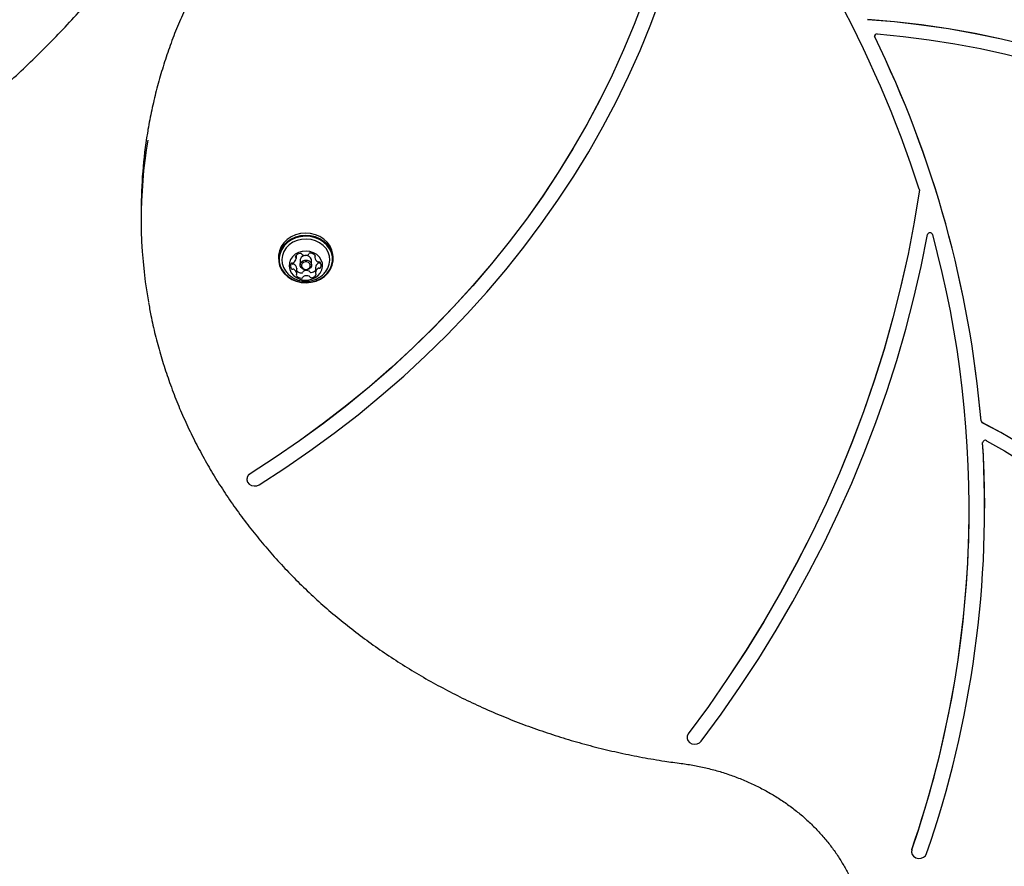
# Model space of a CAD drawing. Units: millimetres. Extents: x -4198 to 4743, y -4169 to 3815.
# Drawn here: x -2426 to -2045, y -704 to -376 of the extents above; entities that cross this region are included whole.
import ezdxf

# ---------------------------------------------------------------- set-up
doc = ezdxf.new("R2010")
doc.units = ezdxf.units.MM
doc.header["$LTSCALE"] = 1000
doc.layers.add('1 EQUIPMENT', color=7, linetype='Continuous', lineweight=18)

# ---------------------------------------------------------------- blocks, each defined once
blk = doc.blocks.new('MA 12-2077 BLOCK')
at = {"color": 7, "linetype": 'Continuous', "lineweight": 25}
for p, q in [((-2379.31, -449.69), (-2379.31, -453.19)), ((-2326.09, -467.72), (-2326.09, -468.57)), ((-2319.28, -467.17), (-2319.28, -468.3)), ((-2312.05, -467), (-2312.05, -467.98)), ((-2304.93, -468.57), (-2304.93, -467.72)), ((-2321.18, -470.24), (-2321.15, -470.28)), ((-2318.98, -472.16), (-2318.98, -472.21)), ((-2318.98, -474.21), (-2318.98, -472.21)), ((-2317.71, -469.09), (-2317.71, -470.84)), ((-2313.31, -470.84), (-2313.31, -469.09)), ((-2311.75, -471.89), (-2311.75, -473.89)), ((-2053.36, -539.61), (-2053.36, -539.59)), ((-2338.35, -553.77), (-2338.35, -553.82)), ((-2052.57, -564.98), (-2052.57, -564.93)), ((-2167.87, -653.77), (-2167.87, -653.82)), ((-2080.81, -697.21), (-2080.93, -697.95)), ((-2080.93, -697.95), (-2080.93, -698))]:
    blk.add_line(p, q, dxfattribs=at)
at = {"color": 7, "linetype": 'Continuous', "lineweight": 25, "flags": 128}
for points in [[(-2184.56, -367.77), (-2188.31, -377.72), (-2192.41, -387.57), (-2196.83, -397.32), (-2201.58, -406.95), (-2206.65, -416.46), (-2212.04, -425.83), (-2217.75, -435.06), (-2223.76, -444.15), (-2230.08, -453.07), (-2236.7, -461.84), (-2243.61, -470.43), (-2250.81, -478.84), (-2258.29, -487.07), (-2266.04, -495.11), (-2274.06, -502.94), (-2282.34, -510.57), (-2290.88, -517.99), (-2299.66, -525.19), (-2308.69, -532.16), (-2317.94, -538.9), (-2327.42, -545.4), (-2337.11, -551.66)], [(-2184.56, -367.82), (-2188.31, -377.77), (-2192.41, -387.62), (-2196.83, -397.37), (-2201.58, -407), (-2206.65, -416.51), (-2212.04, -425.88), (-2217.75, -435.11), (-2223.76, -444.2), (-2230.08, -453.12), (-2236.7, -461.89), (-2243.61, -470.48), (-2250.81, -478.89), (-2258.29, -487.12), (-2266.04, -495.16), (-2274.06, -502.99), (-2282.34, -510.62), (-2290.88, -518.04), (-2299.66, -525.24), (-2308.69, -532.21), (-2317.94, -538.95), (-2327.42, -545.45), (-2337.11, -551.71)], [(-2333.59, -555.93), (-2323.68, -549.52), (-2313.99, -542.86), (-2304.52, -535.96), (-2295.3, -528.82), (-2286.32, -521.45), (-2277.6, -513.86), (-2269.15, -506.04), (-2260.96, -498.01), (-2253.04, -489.78), (-2245.42, -481.34), (-2238.08, -472.72), (-2231.04, -463.91), (-2224.3, -454.93), (-2217.87, -445.77), (-2211.75, -436.46), (-2205.96, -427), (-2200.49, -417.39), (-2195.35, -407.65), (-2190.54, -397.78), (-2186.07, -387.79), (-2181.94, -377.69), (-2178.16, -367.49)], [(-1896.18, -464.23), (-1903.22, -457.43), (-1910.52, -450.84), (-1918.09, -444.49), (-1925.92, -438.38), (-1933.99, -432.5), (-1942.3, -426.88), (-1950.83, -421.52), (-1959.57, -416.42), (-1968.52, -411.6), (-1977.66, -407.05), (-1986.98, -402.79), (-1996.47, -398.81), (-2006.12, -395.13), (-2015.91, -391.75), (-2025.84, -388.67), (-2035.88, -385.89), (-2046.03, -383.43), (-2056.27, -381.28), (-2066.6, -379.44), (-2076.99, -377.93), (-2087.45, -376.73), (-2097.94, -375.85)], [(-1896.18, -464.28), (-1903.22, -457.48), (-1910.52, -450.9), (-1918.09, -444.54), (-1925.92, -438.43), (-1933.99, -432.55), (-1942.3, -426.93), (-1950.83, -421.57), (-1959.57, -416.47), (-1968.52, -411.65), (-1977.66, -407.1), (-1986.98, -402.84), (-1996.47, -398.86), (-2006.12, -395.18), (-2015.91, -391.8), (-2025.84, -388.72), (-2035.88, -385.94), (-2046.03, -383.48), (-2056.27, -381.33), (-2066.6, -379.49), (-2076.99, -377.98), (-2087.45, -376.78), (-2097.94, -375.9)], [(-2095.18, -382.55), (-2095.25, -382.34), (-2095.26, -382.24)], [(-2094.17, -381.4), (-2084.09, -382.37), (-2074.06, -383.64), (-2064.09, -385.21), (-2054.19, -387.08), (-2044.37, -389.25), (-2034.64, -391.71), (-2025.01, -394.46), (-2015.51, -397.5), (-2006.13, -400.83), (-1996.89, -404.43), (-1987.8, -408.32), (-1978.87, -412.47), (-1970.11, -416.89), (-1961.54, -421.57), (-1953.16, -426.51), (-1944.98, -431.69), (-1937.02, -437.12), (-1929.28, -442.79), (-1921.77, -448.68), (-1914.5, -454.8), (-1907.48, -461.13), (-1900.73, -467.68)], [(-2077.87, -441.79), (-2079.89, -454.24), (-2082.27, -466.64), (-2085.01, -478.99), (-2088.1, -491.27), (-2091.55, -503.48), (-2095.35, -515.62), (-2099.5, -527.66), (-2104, -539.61), (-2108.85, -551.46), (-2114.03, -563.21), (-2119.56, -574.83), (-2125.42, -586.33), (-2131.61, -597.7), (-2138.13, -608.94), (-2144.97, -620.02), (-2152.13, -630.96), (-2159.6, -641.74), (-2167.39, -652.35)], [(-2077.87, -441.84), (-2079.89, -454.29), (-2082.27, -466.69), (-2085.01, -479.04), (-2088.1, -491.32), (-2091.55, -503.53), (-2095.35, -515.67), (-2099.5, -527.71), (-2104, -539.66), (-2108.85, -551.51), (-2114.03, -563.26), (-2119.56, -574.88), (-2125.42, -586.38), (-2131.61, -597.75), (-2138.13, -608.99), (-2144.97, -620.07), (-2152.13, -631.01), (-2159.6, -641.79), (-2167.39, -652.4)], [(-2077.86, -441.71), (-2077.86, -441.75), (-2077.87, -441.79)], [(-2304.93, -467.72), (-2304.99, -466.75), (-2305.38, -465.1), (-2306.11, -463.53), (-2307.15, -462.1), (-2308.49, -460.87), (-2310.06, -459.87), (-2311.82, -459.13), (-2313.71, -458.69), (-2315.65, -458.56), (-2317.59, -458.73), (-2319.46, -459.22), (-2321.2, -459.99), (-2322.74, -461.03), (-2324.04, -462.29), (-2325.04, -463.74), (-2325.73, -465.33), (-2326.06, -466.99), (-2326.09, -467.72)], [(-2309.83, -476.29), (-2308.28, -475.26), (-2306.99, -473.99), (-2305.98, -472.54), (-2305.3, -470.96), (-2304.97, -469.29), (-2304.99, -467.6), (-2305.38, -465.95), (-2306.11, -464.38), (-2307.15, -462.95), (-2308.49, -461.72), (-2310.06, -460.72), (-2311.82, -459.98), (-2313.71, -459.54), (-2315.65, -459.41), (-2317.59, -459.59), (-2319.46, -460.07), (-2321.2, -460.84), (-2322.74, -461.88), (-2324.04, -463.14), (-2325.04, -464.59), (-2325.73, -466.18), (-2326.06, -467.84), (-2326.03, -469.53), (-2325.65, -471.19), (-2324.92, -472.76), (-2323.87, -474.19), (-2322.54, -475.42), (-2320.96, -476.42), (-2319.21, -477.15), (-2317.32, -477.6), (-2315.37, -477.73), (-2313.43, -477.55), (-2311.56, -477.07), (-2309.83, -476.29)], [(-2309.96, -476.24), (-2308.46, -475.23), (-2307.19, -473.99), (-2306.21, -472.58), (-2305.54, -471.03), (-2305.22, -469.4), (-2305.24, -467.75), (-2305.62, -466.13), (-2306.33, -464.6), (-2307.35, -463.21), (-2308.66, -462), (-2310.19, -461.03), (-2311.91, -460.31), (-2313.75, -459.88), (-2315.65, -459.75), (-2317.54, -459.92), (-2319.37, -460.4), (-2321.07, -461.15), (-2322.57, -462.16), (-2323.84, -463.4), (-2324.82, -464.81), (-2325.48, -466.36), (-2325.81, -467.99), (-2325.79, -469.64), (-2325.41, -471.25), (-2324.7, -472.79), (-2323.67, -474.18), (-2322.37, -475.38), (-2320.84, -476.36), (-2319.12, -477.08), (-2317.28, -477.51), (-2315.38, -477.64), (-2313.48, -477.46), (-2311.66, -476.99), (-2309.96, -476.24)], [(-2307.82, -473.41), (-2307, -472.12), (-2306.43, -470.61), (-2306.21, -469.05), (-2306.35, -467.47), (-2306.84, -465.95), (-2307.67, -464.54), (-2308.79, -463.3), (-2310.18, -462.27), (-2311.77, -461.5), (-2313.5, -461), (-2315.31, -460.82), (-2317.13, -460.94), (-2318.89, -461.36), (-2320.52, -462.08), (-2321.95, -463.05), (-2323.14, -464.25), (-2324.03, -465.63), (-2324.6, -467.13), (-2324.82, -468.7), (-2324.68, -470.27), (-2324.19, -471.8), (-2323.39, -473.16)], [(-2162.36, -655.24), (-2154.64, -644.72), (-2147.22, -634.05), (-2140.11, -623.21), (-2133.31, -612.23), (-2126.82, -601.11), (-2120.65, -589.85), (-2114.8, -578.46), (-2109.28, -566.96), (-2104.08, -555.34), (-2099.22, -543.61), (-2094.69, -531.78), (-2090.5, -519.86), (-2086.65, -507.85), (-2083.14, -495.76), (-2079.98, -483.61), (-2077.16, -471.39), (-2074.69, -459.11)], [(-2312.02, -475.84), (-2310.85, -475.02), (-2309.93, -473.98), (-2309.31, -472.79), (-2309.03, -471.5), (-2309.09, -470.2), (-2309.51, -468.94), (-2310.24, -467.8), (-2311.26, -466.83), (-2312.51, -466.1), (-2313.92, -465.63), (-2315.42, -465.46), (-2316.92, -465.6), (-2318.35, -466.03), (-2319.62, -466.73), (-2320.67, -467.67), (-2321.45, -468.79), (-2321.9, -470.04), (-2322.01, -471.34), (-2321.77, -472.63), (-2321.19, -473.84), (-2320.31, -474.9), (-2319.16, -475.76), (-2317.82, -476.36), (-2316.36, -476.68), (-2314.85, -476.7), (-2313.38, -476.41), (-2312.02, -475.84)], [(-2313.31, -469.09), (-2313.35, -468.76), (-2313.66, -468.07), (-2314.25, -467.53), (-2315.04, -467.23), (-2315.9, -467.22), (-2316.7, -467.49), (-2317.32, -468), (-2317.66, -468.68), (-2317.71, -469.09)], [(-2314.33, -472.45), (-2315.13, -472.72), (-2315.99, -472.71), (-2316.78, -472.41), (-2317.37, -471.87), (-2317.68, -471.18), (-2317.66, -470.43), (-2317.32, -469.75), (-2316.7, -469.24), (-2315.9, -468.97), (-2315.04, -468.98), (-2314.25, -469.28), (-2313.66, -469.82), (-2313.35, -470.51), (-2313.36, -471.26), (-2313.71, -471.94), (-2314.33, -472.45)], [(-2314.6, -472.34), (-2314.12, -471.94), (-2313.85, -471.41), (-2313.84, -470.84), (-2314.08, -470.3), (-2314.54, -469.89), (-2315.15, -469.66), (-2315.81, -469.64), (-2316.43, -469.85), (-2316.91, -470.25), (-2317.17, -470.78), (-2317.19, -471.35), (-2316.95, -471.89), (-2316.49, -472.3), (-2315.88, -472.53), (-2315.22, -472.55), (-2314.6, -472.34)], [(-1962.02, -633.45), (-1964.59, -626.47), (-1967.5, -619.59), (-1970.73, -612.82), (-1974.28, -606.17), (-1978.15, -599.66), (-1982.33, -593.29), (-1986.81, -587.08), (-1991.59, -581.03), (-1996.65, -575.16), (-2001.99, -569.48), (-2007.6, -563.99), (-2013.46, -558.71), (-2019.58, -553.65), (-2025.93, -548.81), (-2032.51, -544.21), (-2039.3, -539.84), (-2046.3, -535.73), (-2053.49, -531.86)], [(-1962.02, -633.5), (-1964.59, -626.52), (-1967.5, -619.64), (-1970.73, -612.87), (-1974.28, -606.22), (-1978.15, -599.71), (-1982.33, -593.34), (-1986.81, -587.13), (-1991.59, -581.08), (-1996.65, -575.21), (-2001.99, -569.53), (-2007.6, -564.04), (-2013.46, -558.76), (-2019.58, -553.7), (-2025.93, -548.86), (-2032.51, -544.26), (-2039.3, -539.89), (-2046.3, -535.78), (-2053.49, -531.91)], [(-2051.83, -538.88), (-2044.85, -542.87), (-2038.07, -547.12), (-2031.5, -551.61), (-2025.16, -556.34), (-2019.05, -561.29), (-2013.19, -566.47), (-2007.59, -571.85), (-2002.26, -577.44), (-1997.21, -583.21), (-1992.45, -589.17), (-1987.98, -595.3), (-1983.81, -601.58), (-1979.96, -608.01), (-1976.42, -614.58), (-1973.21, -621.27), (-1970.32, -628.07), (-1967.78, -634.98)], [(-2337.11, -551.71), (-2337.84, -552.36), (-2338.26, -553.19), (-2338.34, -554.09), (-2338.05, -554.95), (-2337.44, -555.69), (-2336.58, -556.19), (-2335.57, -556.41), (-2334.53, -556.32), (-2333.59, -555.93)], [(-2167.39, -652.35), (-2167.8, -653.18), (-2167.87, -653.77)], [(-2167.39, -652.4), (-2167.8, -653.23), (-2167.85, -654.13), (-2167.55, -654.99), (-2166.93, -655.72), (-2166.05, -656.21), (-2165.04, -656.41), (-2164, -656.31), (-2163.07, -655.9), (-2162.36, -655.24)], [(-2080.81, -697.26), (-2080.93, -698.15), (-2080.69, -699.03), (-2080.11, -699.79), (-2079.28, -700.32), (-2078.28, -700.58), (-2077.24, -700.53), (-2076.28, -700.17), (-2075.52, -699.55), (-2075.06, -698.74)]]:
    blk.add_lwpolyline(points, dxfattribs=at)
at = {"color": 7, "linetype": 'Continuous', "lineweight": 25}
for centre, radius, start, end in [((-2496.98, -576.9), 440.41, 17.9044, 40.037), ((-2094.34, -382.29), 0.9, 78.9508, 200.5944), ((-2470.82, -566.71), 418.35, 4.8721, 26.117), ((-2470.82, -566.76), 418.35, 4.8721, 26.117), ((-2194.78, -449.71), 184.53, 170.6747, 179.9936), ((-2194.91, -453.19), 184.39, 170.4395, 189.987), ((-2078.62, -441.73), 0.755, 351.6418, 17.7725), ((-2463.18, -565.04), 404.59, 340.9255, 15.1872), ((-2073.7, -459.4), 1.03, 19.7101, 163.7723), ((-2321.39, -468.21), 2.11, 300.4732, 357.547), ((-2319.21, -467.68), 0.379, 145.3419, 233.7761), ((-2317.44, -468.99), 2.58, 94.004, 143.7961), ((-2319.67, -468.3), 0.393, 359.9537, 52.915), ((-2317.56, -466.9), 0.486, 23.3588, 97.4339), ((-2316.7, -466.54), 0.444, 201.4788, 250.2231), ((-2315.83, -464.29), 2.86, 249.007, 295.344), ((-2314.78, -466.48), 0.428, 294.3045, 344.3127), ((-2313.91, -466.74), 0.472, 86.5574, 162.1658), ((-2313.88, -468.92), 2.65, 41.3307, 90.1623), ((-2311.66, -467.98), 0.384, 132.2147, 186.0562), ((-2309.89, -467.7), 2.18, 188.4365, 244.2752), ((-2312.17, -467.42), 0.377, 311.7946, 40.7005), ((-2319.54, -471.23), 1.93, 152.5094, 213.307), ((-2320.81, -470.59), 0.503, 77.3851, 149.7167), ((-2320.73, -469.99), 0.514, 215.3913, 286.5713), ((-2320.73, -471.99), 0.514, 215.3823, 286.5695), ((-2320.6, -469.57), 0.54, 258.8888, 301.4921), ((-2320.44, -471.01), 0.546, 63.0306, 105.3446), ((-2320.44, -473.01), 0.545, 63.0163, 105.3588), ((-2321.14, -472.49), 2.18, 8.4436, 64.2774), ((-2321.14, -474.49), 2.18, 8.4425, 64.2805), ((-2309.64, -471.98), 2.11, 120.4701, 177.5501), ((-2309.64, -473.98), 2.11, 120.4732, 177.547), ((-2310.59, -469.18), 0.545, 243.0612, 285.3569), ((-2310.43, -470.62), 0.54, 78.8477, 121.5086), ((-2310.43, -472.62), 0.541, 78.8616, 121.4947), ((-2310.3, -470.2), 0.514, 35.4303, 106.5803), ((-2310.21, -469.58), 0.518, 258.0149, 314.8782), ((-2310.21, -471.6), 0.502, 257.3971, 329.7356), ((-2311.49, -470.96), 1.93, 332.5093, 33.297), ((-2318.85, -474.77), 0.377, 131.7936, 220.6318), ((-2317.15, -473.27), 2.65, 221.3272, 270.1658), ((-2319.36, -474.21), 0.384, 312.1778, 6.0844), ((-2317.14, -471.23), 2.68, 226.807, 270.0069), ((-2317.11, -473.45), 0.472, 266.5513, 342.2202), ((-2317.11, -475.45), 0.472, 266.5461, 342.2254), ((-2316.25, -473.71), 0.428, 114.3469, 164.2454), ((-2316.25, -475.71), 0.428, 114.3469, 164.2454), ((-2315.2, -475.9), 2.86, 68.9933, 115.3585), ((-2315.2, -477.9), 2.86, 68.9933, 115.3585), ((-2314.33, -473.65), 0.444, 21.4615, 70.2274), ((-2314.33, -475.65), 0.444, 21.457, 70.2186), ((-2313.47, -473.29), 0.486, 203.3684, 277.4229), ((-2313.47, -475.29), 0.486, 203.3758, 277.4256), ((-2313.6, -471.15), 2.63, 274.2773, 314.7249), ((-2313.58, -473.2), 2.58, 274.0043, 323.796), ((-2311.36, -473.89), 0.393, 179.9537, 232.915), ((-2311.82, -474.51), 0.379, 325.3419, 53.7761), ((-2053.12, -531.08), 0.862, 186.4142, 244.6943), ((-2053.12, -531.13), 0.862, 186.4142, 244.6943), ((-2462.78, -564.85), 410.19, 340.9485, 3.5201), ((-2052.36, -539.73), 1, 57.6772, 176.2643), ((-2458.95, -564.93), 406.38, 359.9999, 3.5719), ((-2335.86, -553.82), 2.5, 120.1646, 178.7653), ((-2465.14, -564.6), 406.57, 340.9637, 359.9532)]:
    blk.add_arc(centre, radius, start, end, dxfattribs=at)
for points, knots in [([(-1888.23, -417.25), (-1888.31, -416.76), (-1888.85, -413.35), (-1890.18, -407.04), (-1892.21, -398.34), (-1894.58, -389.7), (-1897.25, -381.12), (-1900.22, -372.63), (-1903.5, -364.21), (-1907.07, -355.89), (-1910.94, -347.67), (-1915.1, -339.55), (-1919.54, -331.55), (-1924.27, -323.68), (-1929.28, -315.93), (-1934.56, -308.32), (-1940.11, -300.86), (-1945.92, -293.55), (-1951.99, -286.39), (-1958.31, -279.41), (-1964.88, -272.59), (-1971.69, -265.96), (-1978.73, -259.51), (-1985.99, -253.25), (-1993.48, -247.19), (-2001.18, -241.34), (-2009.08, -235.69), (-2017.18, -230.26), (-2025.47, -225.05), (-2033.94, -220.06), (-2042.59, -215.3), (-2051.4, -210.78), (-2060.37, -206.49), (-2069.49, -202.45), (-2078.74, -198.65), (-2088.13, -195.1), (-2097.64, -191.81), (-2107.26, -188.77), (-2116.98, -186), (-2126.8, -183.48), (-2136.71, -181.23), (-2146.69, -179.24), (-2156.73, -177.53), (-2166.84, -176.08), (-2176.98, -174.9), (-2187.17, -174), (-2197.38, -173.37), (-2207.61, -173.02), (-2217.85, -172.94), (-2228.09, -173.13), (-2238.31, -173.6), (-2248.51, -174.34), (-2258.69, -175.35), (-2268.81, -176.65), (-2275.9, -177.71), (-2279.61, -178.37), (-2279.96, -178.44)], [0, 0, 0, 0, 0.003158, 0.022257, 0.041357, 0.060458, 0.07956, 0.098664, 0.117769, 0.136876, 0.155984, 0.175094, 0.194206, 0.21332, 0.232436, 0.251554, 0.270673, 0.289795, 0.308918, 0.328042, 0.347169, 0.366297, 0.385426, 0.404557, 0.423689, 0.442823, 0.461957, 0.481093, 0.500229, 0.519367, 0.538505, 0.557645, 0.576784, 0.595925, 0.615066, 0.634207, 0.65335, 0.672492, 0.691635, 0.710778, 0.729921, 0.749065, 0.768209, 0.787353, 0.806497, 0.825642, 0.844786, 0.863931, 0.883075, 0.90222, 0.921365, 0.94051, 0.959655, 0.978799, 0.997944, 1, 1, 1, 1]), ([(-2732.21, -470.36), (-2731.75, -470.54), (-2728.52, -471.77), (-2722.39, -473.78), (-2713.84, -476.37), (-2705.17, -478.64), (-2696.41, -480.62), (-2687.57, -482.29), (-2678.64, -483.66), (-2669.65, -484.73), (-2660.6, -485.49), (-2651.49, -485.94), (-2642.34, -486.09), (-2633.15, -485.94), (-2623.94, -485.47), (-2614.71, -484.7), (-2605.47, -483.63), (-2596.23, -482.25), (-2587, -480.57), (-2577.79, -478.59), (-2568.61, -476.31), (-2559.46, -473.73), (-2550.35, -470.86), (-2541.3, -467.69), (-2532.31, -464.24), (-2523.39, -460.5), (-2514.55, -456.48), (-2505.79, -452.18), (-2497.13, -447.61), (-2488.58, -442.76), (-2480.13, -437.66), (-2471.81, -432.29), (-2463.62, -426.66), (-2455.56, -420.79), (-2447.64, -414.67), (-2439.87, -408.32), (-2432.27, -401.73), (-2424.83, -394.91), (-2417.56, -387.88), (-2410.47, -380.64), (-2403.57, -373.18), (-2396.86, -365.53), (-2390.35, -357.69), (-2384.05, -349.67), (-2377.95, -341.47), (-2372.08, -333.1), (-2366.43, -324.57), (-2361.01, -315.88), (-2355.82, -307.06), (-2350.87, -298.1), (-2346.16, -289.01), (-2341.7, -279.8), (-2337.5, -270.48), (-2333.63, -261.31), (-2331.3, -255.2), (-2330.18, -252.27)], [0, 0, 0, 0, 0.003169, 0.022335, 0.041503, 0.060671, 0.079841, 0.099012, 0.118185, 0.137359, 0.156535, 0.175713, 0.194892, 0.214074, 0.233257, 0.252442, 0.271629, 0.290818, 0.310009, 0.329201, 0.348395, 0.36759, 0.386787, 0.405986, 0.425186, 0.444387, 0.463589, 0.482792, 0.501996, 0.521201, 0.540407, 0.559614, 0.578822, 0.59803, 0.617238, 0.636447, 0.655657, 0.674867, 0.694077, 0.713288, 0.732499, 0.751711, 0.770922, 0.790134, 0.809346, 0.828558, 0.84777, 0.866982, 0.886194, 0.905407, 0.924619, 0.943832, 0.963044, 0.982256, 1, 1, 1, 1]), ([(-2308.92, -300.36), (-2310, -301.33), (-2313.13, -304.12), (-2318.14, -308.9), (-2323.85, -314.73), (-2329.31, -320.73), (-2334.51, -326.91), (-2339.46, -333.24), (-2344.15, -339.72), (-2348.56, -346.34), (-2352.7, -353.1), (-2356.55, -359.98), (-2360.12, -366.98), (-2363.39, -374.08), (-2366.37, -381.28), (-2369.05, -388.57), (-2371.42, -395.93), (-2373.5, -403.37), (-2375.23, -410.87), (-2376.34, -416.3), (-2376.77, -419.24), (-2376.83, -419.65)], [0, 0, 0, 0, 0.029988, 0.086565, 0.143139, 0.199707, 0.256268, 0.312821, 0.369365, 0.425902, 0.48243, 0.53895, 0.59546, 0.651961, 0.708454, 0.764938, 0.821414, 0.877882, 0.934343, 0.990797, 1, 1, 1, 1]), ([(-2323.47, -473.01), (-2323.41, -473.11), (-2323.06, -473.69), (-2322.19, -474.58), (-2320.89, -475.64), (-2319.41, -476.43), (-2317.8, -476.98), (-2316.1, -477.23), (-2314.35, -477.18), (-2312.66, -476.82), (-2311.49, -476.35), (-2310.92, -476.04), (-2310.82, -475.99)], [0, 0, 0, 0, 0.024777, 0.142314, 0.259408, 0.376703, 0.494921, 0.614786, 0.736909, 0.861616, 0.977743, 1, 1, 1, 1]), ([(-2310.82, -475.99), (-2310.36, -475.7), (-2309.39, -475.09), (-2308.31, -474.09), (-2307.79, -473.33), (-2307.62, -473.08)], [0, 0, 0, 0, 0.370314, 0.791988, 1, 1, 1, 1]), ([(-2376.46, -485.34), (-2376.16, -487.03), (-2375.42, -491.25), (-2373.88, -497.94), (-2371.89, -505.38), (-2369.57, -512.76), (-2366.96, -520.06), (-2364.05, -527.28), (-2360.84, -534.4), (-2357.33, -541.42), (-2353.54, -548.32), (-2349.47, -555.1), (-2345.12, -561.75), (-2340.49, -568.26), (-2335.6, -574.62), (-2330.45, -580.83), (-2325.04, -586.87), (-2319.39, -592.74), (-2313.5, -598.43), (-2307.38, -603.93), (-2301.04, -609.23), (-2294.47, -614.34), (-2287.71, -619.24), (-2280.74, -623.92), (-2273.58, -628.39), (-2266.25, -632.62), (-2258.74, -636.63), (-2251.07, -640.4), (-2243.25, -643.93), (-2235.3, -647.21), (-2227.21, -650.24), (-2218.99, -653.02), (-2210.67, -655.54), (-2202.26, -657.8), (-2193.75, -659.79), (-2185.16, -661.52), (-2177.29, -662.86), (-2172.28, -663.54), (-2170.16, -663.83)], [0, 0, 0, 0, 0.018998, 0.04719, 0.075384, 0.103581, 0.131781, 0.159985, 0.188192, 0.216404, 0.244619, 0.272839, 0.301063, 0.329292, 0.357524, 0.385761, 0.414002, 0.442246, 0.470494, 0.498746, 0.527001, 0.555259, 0.583519, 0.611782, 0.640048, 0.668316, 0.696585, 0.724856, 0.753129, 0.781404, 0.809679, 0.837955, 0.866233, 0.894511, 0.92279, 0.95107, 0.97935, 1, 1, 1, 1]), ([(-2064.41, -719.64), (-2062.81, -718.91), (-2058.18, -716.83), (-2050.63, -713.19), (-2041.83, -708.65), (-2033.2, -703.87), (-2024.74, -698.86), (-2016.47, -693.63), (-2008.38, -688.17), (-2000.5, -682.51), (-1992.81, -676.63), (-1985.34, -670.55), (-1978.1, -664.28), (-1971.07, -657.81), (-1964.29, -651.16), (-1957.74, -644.33), (-1951.44, -637.32), (-1945.39, -630.16), (-1939.6, -622.83), (-1934.07, -615.35), (-1928.81, -607.72), (-1923.83, -599.96), (-1919.13, -592.07), (-1914.7, -584.06), (-1910.57, -575.93), (-1906.73, -567.7), (-1903.18, -559.37), (-1899.93, -550.94), (-1896.99, -542.43), (-1894.35, -533.85), (-1892, -525.21), (-1890, -516.5), (-1888.63, -509.79), (-1888.03, -505.98), (-1887.9, -505.1)], [0, 0, 0, 0, 0.01716, 0.049625, 0.082091, 0.114556, 0.147019, 0.179481, 0.211943, 0.244402, 0.27686, 0.309316, 0.341771, 0.374223, 0.406673, 0.43912, 0.471565, 0.504008, 0.536447, 0.568884, 0.601318, 0.633748, 0.666175, 0.6986, 0.73102, 0.763438, 0.795852, 0.828263, 0.860671, 0.893076, 0.925479, 0.957879, 0.990277, 1, 1, 1, 1]), ([(-2170.16, -663.83), (-2169.28, -663.95), (-2166.71, -664.31), (-2162.48, -665.1), (-2157.52, -666.28), (-2152.66, -667.74), (-2147.9, -669.44), (-2143.28, -671.39), (-2138.81, -673.58), (-2134.5, -676), (-2130.37, -678.64), (-2126.43, -681.49), (-2122.71, -684.54), (-2119.21, -687.78), (-2115.94, -691.2), (-2112.93, -694.78), (-2110.17, -698.52), (-2107.73, -702.32), (-2106.19, -705.09), (-2105.45, -706.55), (-2105.36, -706.73)], [0, 0, 0, 0, 0.031173, 0.091321, 0.151475, 0.211631, 0.27179, 0.331954, 0.392126, 0.452308, 0.512505, 0.572718, 0.632953, 0.693214, 0.753507, 0.813835, 0.874204, 0.934619, 0.991971, 1, 1, 1, 1])]:
    blk.add_open_spline(points, degree=3, knots=knots, dxfattribs=at)

msp = doc.modelspace()

# ---------------------------------------------------------------- block references
at = {"layer": '1 EQUIPMENT'}
msp.add_blockref('MA 12-2077 BLOCK', (0, 0), dxfattribs=at)

doc.saveas('drawing.dxf')
